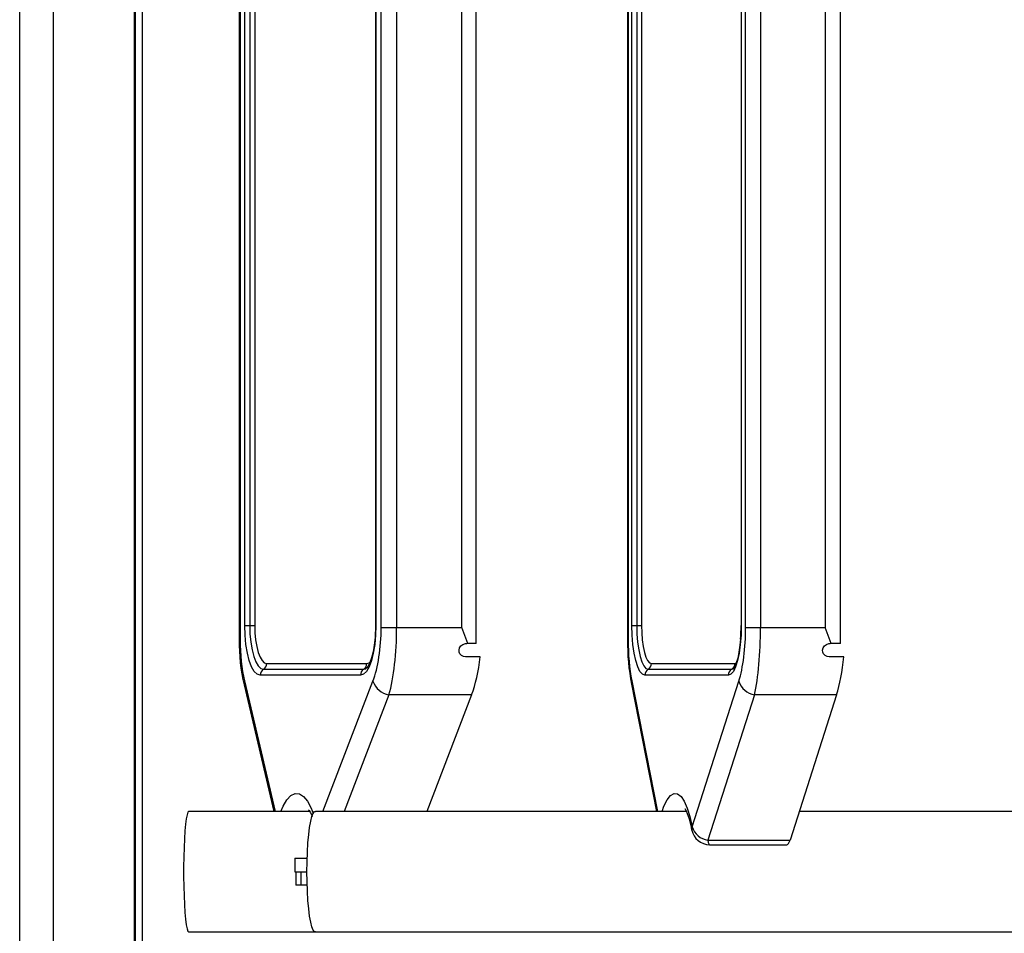
# Model space of a CAD drawing. Units: millimetres. Extents: x 5 to 415, y 4 to 293.
# Drawn here: x 279 to 293, y 232 to 246 of the extents above; entities that cross this region are included whole.
import ezdxf

# ---------------------------------------------------------------- set-up
doc = ezdxf.new("R2010")
doc.units = ezdxf.units.MM

msp = doc.modelspace()

# ---------------------------------------------------------------- linework, layer by layer
at = {"color": 7, "linetype": 'Continuous', "lineweight": 25}
for p, q in [((278.59311, 222.26922), (278.59311, 268.93589)), ((279.09311, 267.70256), (279.09311, 223.50256)), ((280.29311, 267.70256), (280.29311, 223.50256)), ((280.31311, 223.96922), (280.31311, 267.23589)), ((280.41359, 266.40256), (280.41359, 231.96922)), ((281.85692, 254.54868), (281.85692, 236.65643)), ((281.87011, 254.54868), (281.87011, 236.65643)), ((285.38245, 236.60256), (285.38245, 254.60256)), ((287.63177, 254.54868), (287.63177, 236.65643)), ((287.64085, 254.54868), (287.64085, 236.65643)), ((290.79758, 236.60256), (290.79758, 254.60256)), ((283.9684, 236.83951), (283.9684, 254.36561)), ((284.1991, 254.36561), (284.1991, 236.83951)), ((285.16536, 254.36561), (285.16536, 236.83951)), ((289.3889, 236.83951), (289.3889, 254.36561)), ((289.60937, 254.36561), (289.60937, 236.83951)), ((290.56974, 254.36561), (290.56974, 236.83951)), ((281.93968, 236.86922), (281.93968, 254.33589)), ((282.01411, 254.33589), (282.01411, 236.86922)), ((282.08854, 254.33589), (282.08854, 236.86922)), ((283.8857, 254.33589), (283.8857, 236.86922)), ((283.89064, 254.33589), (283.89064, 236.86922)), ((287.6988, 236.86922), (287.6988, 254.33589)), ((287.76952, 254.33589), (287.76952, 236.86922)), ((287.84023, 254.33589), (287.84023, 236.86922)), ((289.32071, 254.33589), (289.32071, 236.86922)), ((289.32412, 254.33589), (289.32412, 236.86922)), ((281.93968, 236.86922), (282.01411, 236.86922)), ((282.01411, 236.86922), (282.08854, 236.86922)), ((283.9684, 236.83951), (284.1991, 236.83951)), ((284.1991, 236.83951), (285.16536, 236.83951)), ((287.6988, 236.86922), (287.76952, 236.86922)), ((287.76952, 236.86922), (287.84023, 236.86922)), ((289.3889, 236.83951), (289.60937, 236.83951)), ((289.60937, 236.83951), (290.56974, 236.83951)), ((285.25651, 236.60256), (285.24279, 236.60256)), ((285.38245, 236.60256), (285.25651, 236.60256)), ((290.66148, 236.60256), (290.64784, 236.60256)), ((290.79758, 236.60256), (290.66148, 236.60256)), ((285.44158, 236.40256), (285.2251, 236.40256)), ((290.84827, 236.40256), (290.63311, 236.40256)), ((282.21706, 236.21596), (283.70831, 236.21596)), ((282.26459, 236.30256), (283.75583, 236.30256)), ((287.93859, 236.21596), (289.18093, 236.21596)), ((287.98689, 236.30256), (289.22922, 236.30256)), ((283.66078, 236.12935), (282.16954, 236.12935)), ((289.13263, 236.12935), (287.8903, 236.12935)), ((288.59411, 233.87447), (289.28688, 236.03799)), ((281.92922, 235.98309), (282.37382, 234.10256)), ((287.69107, 235.99292), (288.06339, 234.10256)), ((285.31334, 235.83761), (284.08438, 235.83761)), ((285.31334, 235.83761), (284.64645, 234.10256)), ((289.51997, 235.83761), (288.8272, 233.67409)), ((290.74144, 235.83761), (289.51997, 235.83761)), ((290.74144, 235.83761), (290.04867, 233.67409)), ((282.90565, 234.10256), (281.10705, 234.10256)), ((288.51062, 234.10256), (282.98968, 234.10256)), ((306.40147, 234.10256), (290.18586, 234.10256)), ((288.8272, 233.67409), (290.04867, 233.67409)), ((288.85169, 233.6078), (289.99919, 233.6078)), ((282.68292, 233.40589), (282.68292, 233.20589)), ((282.68292, 233.40589), (282.86803, 233.40589)), ((282.68292, 233.20589), (282.86488, 233.20589)), ((282.70068, 233.20589), (282.70068, 233.00589)), ((282.77534, 233.20589), (282.77534, 233.00589)), ((282.77534, 233.00589), (282.70068, 233.00589)), ((282.86803, 233.00589), (282.77534, 233.00589)), ((281.10705, 232.30922), (282.98968, 232.30922)), ((282.98968, 232.30922), (333.50932, 232.30922))]:
    msp.add_line(p, q, dxfattribs=at)
at = {"color": 8, "linetype": 'Continuous', "lineweight": 25}
for p, q in [((283.8857, 236.86922), (283.89064, 236.86922)), ((289.32071, 236.86922), (289.32412, 236.86922)), ((281.85692, 236.65643), (281.87011, 236.65643)), ((287.63177, 236.65643), (287.64085, 236.65643)), ((283.70831, 236.21596), (283.74261, 236.22535)), ((289.18093, 236.21596), (289.20517, 236.22271)), ((289.22922, 236.30256), (289.25337, 236.31029)), ((281.93526, 236.04445), (282.39436, 234.10256)), ((283.10203, 234.10256), (283.84594, 236.03799)), ((287.69512, 236.04445), (288.0776, 234.10256)), ((284.08438, 235.83761), (283.41749, 234.10256))]:
    msp.add_line(p, q, dxfattribs=at)
at = {"color": 7, "linetype": 'Continuous', "lineweight": 25, "flags": 128}
for points in [[(282.16954, 236.12935), (282.12469, 236.14357), (282.08157, 236.18567), (282.04183, 236.25404), (282.007, 236.34606), (281.97842, 236.45817), (281.95717, 236.58609), (281.94409, 236.72488), (281.93968, 236.86922)], [(282.01411, 236.86922), (282.01801, 236.74178), (282.02956, 236.61923), (282.04831, 236.50629), (282.07355, 236.40729), (282.10431, 236.32605), (282.1394, 236.26568), (282.17747, 236.22851), (282.21706, 236.21596)], [(282.08854, 236.86922), (282.09192, 236.75867), (282.10194, 236.65237), (282.11821, 236.5544), (282.1401, 236.46853), (282.16678, 236.39806), (282.19722, 236.34569), (282.23024, 236.31345), (282.26459, 236.30256)], [(283.89064, 236.86922), (283.88623, 236.72488), (283.87315, 236.58609), (283.8519, 236.45817), (283.82332, 236.34606), (283.78849, 236.25404), (283.74875, 236.18567), (283.70563, 236.14357), (283.66078, 236.12935)], [(283.8857, 236.86922), (283.88483, 236.80663), (283.8818, 236.75068)], [(285.25651, 236.60256), (285.16604, 236.83775), (285.16536, 236.83951)], [(287.8903, 236.12935), (287.85294, 236.14357), (287.81702, 236.18567), (287.78391, 236.25404), (287.75489, 236.34606), (287.73108, 236.45817), (287.71338, 236.58609), (287.70248, 236.72488), (287.6988, 236.86922)], [(287.76952, 236.86922), (287.77277, 236.74178), (287.78239, 236.61923), (287.79801, 236.50629), (287.81904, 236.40729), (287.84466, 236.32605), (287.87389, 236.26568), (287.90561, 236.22851), (287.93859, 236.21596)], [(287.84023, 236.86922), (287.84304, 236.75867), (287.85139, 236.65237), (287.86494, 236.5544), (287.88319, 236.46853), (287.90541, 236.39806), (287.93077, 236.34569), (287.95828, 236.31345), (287.98689, 236.30256)], [(289.32412, 236.86922), (289.32044, 236.72488), (289.30954, 236.58609), (289.29185, 236.45817), (289.26804, 236.34606), (289.23902, 236.25404), (289.20591, 236.18567), (289.16999, 236.14357), (289.13263, 236.12935)], [(290.66148, 236.60256), (290.57042, 236.83775), (290.56974, 236.83951)], [(283.8818, 236.75068), (283.87845, 236.68895), (283.86609, 236.57711), (283.84835, 236.47516), (283.82625, 236.38684), (283.8014, 236.31568), (283.77647, 236.26481), (283.75593, 236.23611), (283.74644, 236.22759), (283.7469, 236.22769)], [(289.31256, 236.66512), (289.30426, 236.57499), (289.28935, 236.47204), (289.27071, 236.38257), (289.24967, 236.31019), (289.2285, 236.25828), (289.21314, 236.23181), (289.20567, 236.22289), (289.20653, 236.22331)], [(285.2251, 236.40256), (285.19149, 236.40768), (285.16132, 236.42341), (285.14041, 236.44636), (285.1291, 236.47344), (285.12718, 236.50335), (285.1354, 236.5344), (285.15455, 236.56369), (285.18425, 236.58724), (285.22202, 236.60072), (285.24279, 236.60256)], [(290.63311, 236.40256), (290.59961, 236.40768), (290.56934, 236.42341), (290.54816, 236.44636), (290.53649, 236.47344), (290.53413, 236.50335), (290.54188, 236.5344), (290.56056, 236.56369), (290.58982, 236.58724), (290.62722, 236.60072), (290.64784, 236.60256)], [(281.10705, 234.10256), (281.09445, 234.09033), (281.08219, 234.05397), (281.0706, 233.99449), (281.06001, 233.91349), (281.0507, 233.81319), (281.04294, 233.69632), (281.03692, 233.56608), (281.03281, 233.42601), (281.03073, 233.27994), (281.03073, 233.13184), (281.03281, 232.98577), (281.03692, 232.8457), (281.04294, 232.71546), (281.0507, 232.5986), (281.06001, 232.49829), (281.0706, 232.4173), (281.08219, 232.35781), (281.09445, 232.32145), (281.10705, 232.30922), (281.10705, 232.30922)], [(282.86488, 233.20589), (282.86658, 233.35348), (282.87164, 233.49704), (282.87992, 233.63266), (282.8912, 233.75664), (282.90516, 233.86559), (282.92142, 233.95655), (282.93954, 234.02703), (282.95904, 234.07512), (282.97937, 234.0995), (282.98968, 234.10256)], [(282.88919, 234.1259), (282.88855, 234.12636), (282.89658, 234.11664), (282.91308, 234.09103), (282.9356, 234.0464), (282.94325, 234.02704)], [(282.98968, 232.30922), (282.97937, 232.31229), (282.95904, 232.33666), (282.93954, 232.38475), (282.92142, 232.45523), (282.90516, 232.54619), (282.8912, 232.65515), (282.87992, 232.77913), (282.87164, 232.91474), (282.86658, 233.0583), (282.86488, 233.20589)]]:
    msp.add_lwpolyline(points, dxfattribs=at)
at = {"color": 8, "linetype": 'Continuous', "lineweight": 25, "flags": 128}
for points in [[(283.75583, 236.30256), (283.79018, 236.31345), (283.80951, 236.32954)], [(281.93526, 236.04445), (281.92687, 236.00652), (281.92922, 235.98309)], [(287.69512, 236.04445), (287.68943, 236.00652), (287.69107, 235.99292)], [(282.4788, 234.10256), (282.51075, 234.18101), (282.56777, 234.27665), (282.62736, 234.33816), (282.69112, 234.36734), (282.75298, 234.36209), (282.81542, 234.32281), (282.87245, 234.2539), (282.92664, 234.15286), (282.9577, 234.06993)], [(288.14794, 234.10256), (288.17456, 234.18101), (288.22206, 234.27665), (288.2717, 234.33816), (288.32482, 234.36734), (288.37635, 234.36209), (288.42837, 234.32281), (288.47588, 234.2539), (288.52103, 234.15286), (288.5601, 234.02765), (288.59411, 233.87447)], [(288.59411, 233.87447), (288.58815, 233.83783), (288.58951, 233.82575)], [(288.8272, 233.67409), (288.83366, 233.64137), (288.84094, 233.61923), (288.84871, 233.60866), (288.85169, 233.6078)]]:
    msp.add_lwpolyline(points, dxfattribs=at)
at = {"color": 7, "linetype": 'Continuous', "lineweight": 25}
for centre, radius, start, end in [((287.20742, 236.85144), 2.11337, 354.942238, 0.482289), ((284.84177, 236.63638), 2.98492, 179.615175, 192.642264), ((291.14002, 236.63556), 3.50831, 179.65909, 190.554867), ((282.27054, 236.13026), 0.10101, 121.965738, 180.517026), ((282.16358, 236.30165), 0.10101, 301.970267, 0.515984), ((283.7618, 236.13026), 0.10102, 121.971527, 180.515278), ((283.65483, 236.30164), 0.10101, 301.96775, 0.518501), ((287.99096, 236.12998), 0.10067, 121.347596, 180.358208), ((287.88624, 236.30192), 0.10065, 301.3411, 0.364144), ((289.2333, 236.12998), 0.10067, 121.347596, 180.358208), ((289.12858, 236.30192), 0.10065, 301.3411, 0.364144), ((284.13287, 236.13738), 0.30366, 199.104268, 260.810351), ((289.56308, 236.12352), 0.28914, 197.206079, 261.424749), ((287.6726, 233.71064), 0.92374, 7.104326, 27.89055), ((288.8703, 233.96), 0.28914, 197.205466, 261.426328), ((288.85169, 233.87447), 0.26667, 190.526584, 270)]:
    msp.add_arc(centre, radius, start, end, dxfattribs=at)
for centre, major_axis, ratio, start_param, end_param in [((283.6084, 236.83951), (0, 1.06667), 0.33750656, 3.86217201, 4.71238898), ((283.86187, 236.83951), (0, 1.33333), 0.25292187, 3.86217201, 4.71238898), ((289.08899, 236.83951), (0, 1.06667), 0.28117076, 3.86217201, 4.71238898), ((289.34657, 236.83951), (0, 1.33333), 0.19710198, 3.86217201, 4.71238898), ((282.23012, 236.65643), (0, 1.06667), 0.33750656, 1.57079633, 2.18185464), ((287.94077, 236.65643), (0, 1.06667), 0.28117076, 1.57079633, 2.18185464), ((285.01642, 236.83951), (0, 1.33333), 0.33750656, 3.86217201, 4.37850618), ((290.49407, 236.83951), (0, 1.33333), 0.28117076, 3.86217201, 4.37850618), ((289.99919, 233.87447), (0, 0.26667), 0.28117076, 3.14159265, 3.86217201)]:
    msp.add_ellipse(centre, major_axis=major_axis, ratio=ratio, start_param=start_param, end_param=end_param, dxfattribs=at)

doc.saveas('drawing.dxf')
